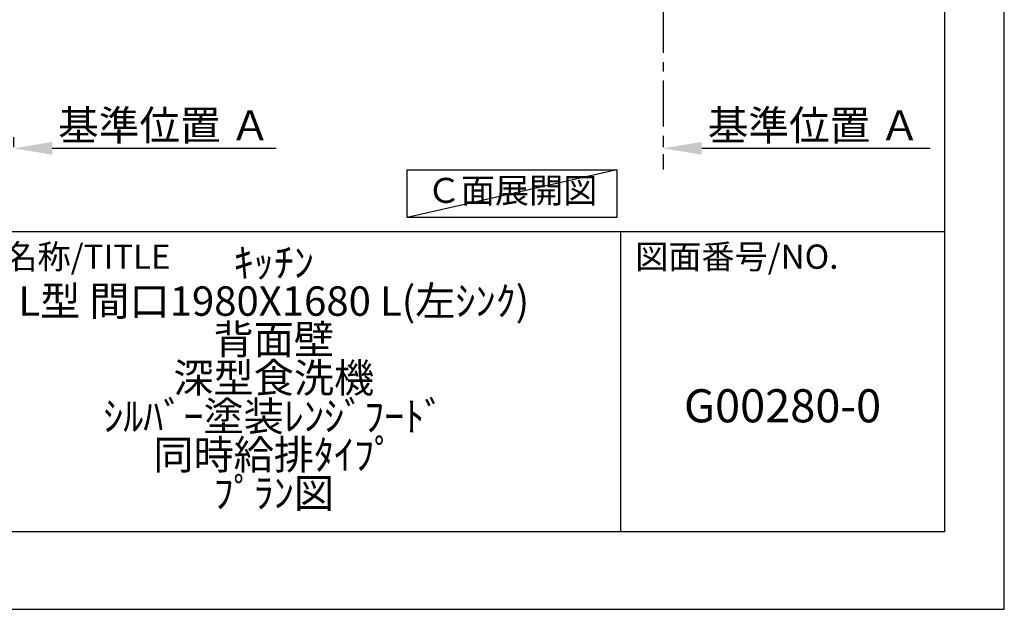
# Model space of a CAD drawing. Extents: x 0 to 26473, y -11045 to -2175.
# Drawn here: x 9798 to 12474, y -11020 to -9417 of the extents above; entities that cross this region are included whole.
import ezdxf

# ---------------------------------------------------------------- set-up
doc = ezdxf.new("R2010")
doc.units = 0
doc.header["$LTSCALE"] = 50
doc.header["$MEASUREMENT"] = 0
doc.linetypes.add('CENTER', pattern=[2, 1.25, -0.25, 0.25, -0.25])
doc.layers.get('0').update_dxf_attribs({"linetype": 'CONTINUOUS'})
doc.layers.get('DEFPOINTS').update_dxf_attribs({"color": 146, "linetype": 'CONTINUOUS'})
for name, color, linetype in [('111-壁仕上', 3, 'CONTINUOUS'), ('160-文字', 254, 'CONTINUOUS'), ('166-寸法B', 11, 'CONTINUOUS'), ('190-図面外枠', 5, 'CONTINUOUS'), ('191-図面内枠', 4, 'CONTINUOUS')]:
    doc.layers.add(name, color=color, linetype=linetype)
doc.styles.add('KH001', font='txt')
doc.dimstyles.new('KH1xx030', dxfattribs={"dimscale": 30, "dimtxt": 2, "dimasz": 0.6, "dimexe": 0.3, "dimexo": 1.2, "dimgap": 0.5, "dimtad": 3, "dimdec": 1, "dimdsep": 46, "dimlunit": 6, "dimtxsty": 'KH001', "dimblk": 'DOT', "dimcen": 1, "dimdle": 1, "dimclrd": 256, "dimclre": 256, "dimclrt": 256, "dimadec": 0, "dimazin": 0, "dimtfac": 1, "dimtdec": 1, "dimtix": 1, "dimtmove": 2, "dimatfit": 3, "dimldrblk": 'CLOSEDBLANK', "dimfxl": 1, "dimtolj": 1, "dimtzin": 0, "dimlwd": -1, "dimlwe": -1, "dimarcsym": 0})

# ---------------------------------------------------------------- blocks, each defined once
blk = doc.blocks.new('A$C5D946DDC')
at = {"layer": '190-図面外枠'}
for p, q in [((20519, 14349.3), (20519, 350.7)), ((20519, 350.7), (271, 350.7))]:
    blk.add_line(p, q, dxfattribs=at)
at = {"layer": 'DEFPOINTS'}
blk.add_lwpolyline([(0, 0), (20790, 0), (20790, 14700), (0, 14700)], close=True, dxfattribs=at)
blk = doc.blocks.new('*D181')
at = {"layer": '166-寸法B', "transparency": 16777216}
for p, q in [((11546.8, -9736.7), (11546.8, -9763.7)), ((11651.8, -9766.7), (12272.9, -9766.7))]:
    blk.add_line(p, q, dxfattribs=at)
blk.add_solid([(11651.8, -9749.2), (11651.8, -9784.2), (11546.8, -9766.7)], dxfattribs=at)
at = {"layer": 'DEFPOINTS', "color": 0, "transparency": 16777216}
for p in [(11546.8, -9766.7), (12263.9, -9766.7), (12263.9, -9854.3)]:
    blk.add_point(p, dxfattribs=at)
at = {"layer": '166-寸法B', "transparency": 16777216, "insert": (11956.4, -9704.2), "char_height": 81, "attachment_point": 5, "style": 'KH001'}
blk.add_mtext('\\A1;基準位置 Ａ', dxfattribs=at)
blk = doc.blocks.new('_ClosedBlank')
at = {"color": 0, "linetype": 'ByBlock', "lineweight": -2}
for p, q in [((-1, 0.167), (0, 0)), ((-1, 0.167), (-1, -0.167)), ((0, 0), (-1, -0.167))]:
    blk.add_line(p, q, dxfattribs=at)
blk = doc.blocks.new('_None')
blk = doc.blocks.new('*D192')
at = {"layer": '166-寸法B', "transparency": 16777216}
for p, q in [((9781.2, -9736.7), (9781.2, -9763.7)), ((9886.2, -9766.7), (10494.5, -9766.7))]:
    blk.add_line(p, q, dxfattribs=at)
blk.add_solid([(9886.2, -9749.2), (9886.2, -9784.2), (9781.2, -9766.7)], dxfattribs=at)
at = {"layer": 'DEFPOINTS', "color": 0, "transparency": 16777216}
for p in [(9781.2, -9766.7), (10485.5, -9766.7), (10485.5, -9854.3)]:
    blk.add_point(p, dxfattribs=at)
at = {"layer": '166-寸法B', "transparency": 16777216, "insert": (10190.8, -9704.2), "char_height": 81, "attachment_point": 5, "style": 'KH001'}
blk.add_mtext('\\A1;基準位置 Ａ', dxfattribs=at)

msp = doc.modelspace()

# ---------------------------------------------------------------- linework, layer by layer
at = {"layer": '111-壁仕上', "color": 253, "linetype": 'CENTER', "ltscale": 2}
msp.add_line((11546.78, -8982.49), (11546.78, -9824.24), dxfattribs=at)
at = {"layer": '160-文字'}
msp.add_lwpolyline([(10850.96, -9824.75), (11420.99, -9824.75), (11420.99, -9955.18), (10850.96, -9955.18)], close=True, dxfattribs=at)
at = {"layer": '191-図面内枠'}
for p, q in [((162.58, -9992.67), (12311.4, -9992.67)), ((11430.97, -9992.67), (11430.97, -10809.6))]:
    msp.add_line(p, q, dxfattribs=at)
at = {"layer": 'DEFPOINTS'}
msp.add_line((11420.99, -9824.75), (10850.96, -9955.18), dxfattribs=at)

# ---------------------------------------------------------------- block references
at = {"layer": '190-図面外枠', "xscale": 0.5999999999985448, "yscale": 0.5999999999985448, "zscale": 0.5999999999985448}
msp.add_blockref('A$C5D946DDC', (0, -11020), dxfattribs=at)

# ---------------------------------------------------------------- texts
at = {"layer": '160-文字', "insert": (11135.98, -9889.96), "char_height": 68, "attachment_point": 5, "style": 'KH001'}
msp.add_mtext('Ｃ面展開図', dxfattribs=at)
at = {"layer": '160-文字', "attachment_point": 5, "style": 'KH001'}
for s, insert, char_height, line_spacing_factor in [('ｷｯﾁﾝ\\PL型 間口1980X1680 L(左ｼﾝｸ)\\P背面壁\\P深型食洗機\\Pｼﾙﾊﾞｰ塗装ﾚﾝｼﾞﾌｰﾄﾞ\\P同時給排ﾀｲﾌﾟ\\Pﾌﾟﾗﾝ図', (10488.41, -10401.13), 80, 0.783), ('G00280-0', (11871.19, -10478.31), 90, 0.876232)]:
    msp.add_mtext(s, dxfattribs=dict(at, insert=insert, char_height=char_height, line_spacing_factor=line_spacing_factor))
at = {"layer": '191-図面内枠', "char_height": 66, "attachment_point": 4, "line_spacing_factor": 0.782827, "style": 'KH001'}
for s, insert in [('図面名称/TITLE', (9576.05, -10069.84)), ('図面番号/NO.', (11470.71, -10069.84))]:
    msp.add_mtext(s, dxfattribs=dict(at, insert=insert))

# ---------------------------------------------------------------- dimensions: what is measured, and where the dimension line sits
at = {"layer": '166-寸法B'}
for base, p1, p2, picture, middle in [((10485.5, -9766.7), (9781.19, -9766.7), (10485.5, -9854.32), '*D192', (10190.82, -9704.21)), ((12263.9, -9766.7), (11546.78, -9766.7), (12263.9, -9854.32), '*D181', (11956.41, -9704.21))]:
    dim = msp.add_linear_dim(base=base, p1=p1, p2=p2, angle=180, text='基準位置 Ａ', dimstyle='KH1xx030', override={"dimtxt": 2.7, "dimasz": 3.5, "dimexe": 0.1, "dimexo": 1, "dimblk2": 'None', "dimsah": 1, "dimdle": 0.3, "dimse2": 1}, dxfattribs=at)
    dim.commit()
    dim.dimension.update_dxf_attribs({"geometry": picture, "text_midpoint": middle, "dimtype": 128})

doc.saveas('drawing.dxf')
